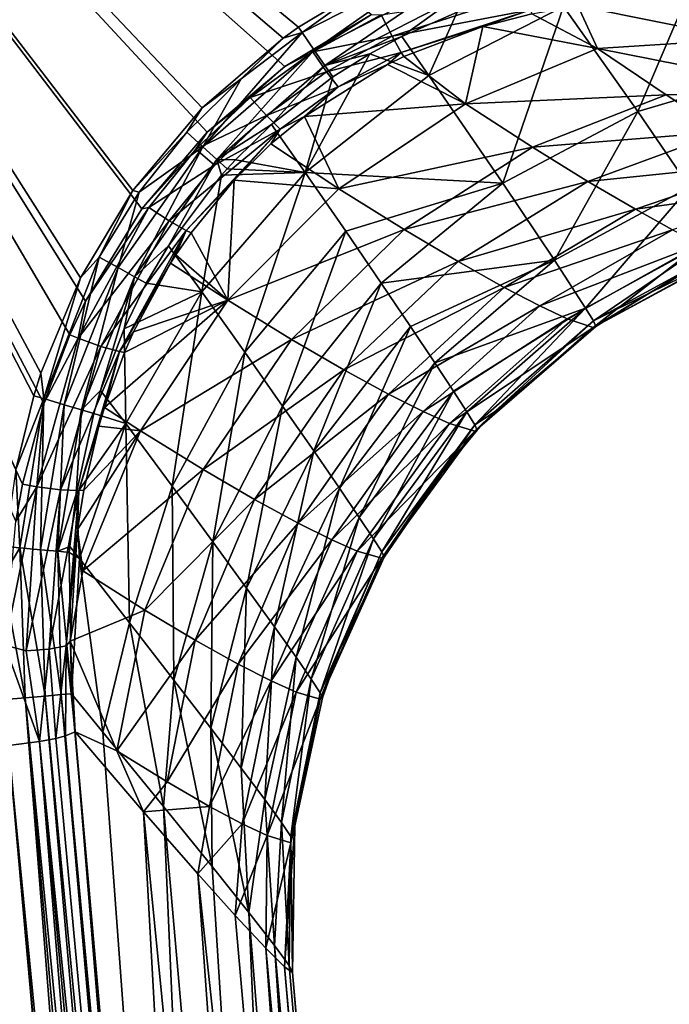
# Model space of a CAD drawing. Extents: x -300 to 300, y -89 to 0.
# Drawn here: x -292 to -283, y -23 to -9 of the extents above; entities that cross this region are included whole.
import ezdxf

# ---------------------------------------------------------------- set-up
doc = ezdxf.new("R2010")
doc.units = 0
doc.header["$MEASUREMENT"] = 0
doc.layers.add('L2', color=7, linetype='Continuous')

msp = doc.modelspace()

# ---------------------------------------------------------------- linework, layer by layer
at = {"layer": 'L2', "color": 7}
for points in [[(-288.1981, -9.669508, -33.48302), (-289.291, -10.59278, -33.32564), (-299.0986, 0.000005, -35.13123)], [(-299.0986, 0.000005, -35.13123), (-289.291, -10.59278, -33.32564), (-290.2089, -11.66939, -33.14213)], [(-299.0986, 0.000005, -35.13123), (-286.9816, -8.943523, -33.60676), (-288.1981, -9.669508, -33.48302)], [(-290.2089, -11.66939, -33.14213), (-290.9957, -12.96845, -32.9207), (-299.0986, 0.000005, -35.13123)], [(-299.0986, 0.000005, -35.13123), (-290.9957, -12.96845, -32.9207), (-291.2164, -13.43923, -32.84045)], [(-299.0986, 0.000005, -35.13123), (-291.2164, -13.43923, -32.84045), (-291.5812, -14.40486, -32.67585)], [(-291.5812, -14.40486, -32.67585), (-291.8802, -15.53663, -32.48294), (-299.0986, 0.000005, -35.13123)], [(-299.0986, 0.000005, -35.13123), (-291.8802, -15.53663, -32.48294), (-291.976, -16.05731, -32.39419)], [(-290.3314, -11.4127, 0.039224), (-289.3615, -10.25372, 0.039224), (-299.0838, 0.000005, 0.039224)], [(-289.3615, -10.25372, 0.039224), (-288.2224, -9.272809, 0.039224), (-299.0838, 0.000005, 0.039224)], [(-299.0838, 0.000005, 0.039224), (-288.2224, -9.272809, 0.039224), (-288.0068, -9.119953, 0.039224)], [(-299.0838, 0.000005, 0.039224), (-288.0068, -9.119953, 0.039224), (-287.0532, -8.542145, 0.039224)], [(-291.7233, -14.29545, 0.039224), (-291.6232, -13.97758, 0.039224), (-299.0838, 0.000005, 0.039224)], [(-299.0838, 0.000005, 0.039224), (-291.6232, -13.97758, 0.039224), (-291.0677, -12.63919, 0.039224)], [(-299.0838, 0.000005, 0.039224), (-291.0677, -12.63919, 0.039224), (-290.3314, -11.4127, 0.039224)], [(-299.0838, 0.000005, 0.039224), (-291.9765, -15.33401, 0.039224), (-291.7233, -14.29545, 0.039224)], [(-292.5826, -74.30735, 0.039224), (-289.672, -46.15238, 0.039224), (-299.0838, 0.000005, 0.039224)], [(-299.0838, 0.000005, 0.039224), (-289.672, -46.15238, 0.039224), (-292.1291, -18.56479, 0.039224)], [(-286.0542, -8.219893, 0.031089), (-287.0532, -8.542145, 0.039224), (-287.9573, -9.192253, 0.035332)], [(-287.7856, -9.441371, -0.040192), (-286.0542, -8.219893, 0.031089), (-287.9573, -9.192253, 0.035332)], [(-285.9426, -8.49765, -0.056274), (-286.0542, -8.219893, 0.031089), (-287.7856, -9.441371, -0.040192)], [(-283.2461, -10.30451, -5.040173), (-282.3816, -8.283014, -0.625111), (-284.2866, -8.829916, -1.196074)], [(-281.3106, -9.731675, -4.615874), (-282.3816, -8.283014, -0.625111), (-283.2461, -10.30451, -5.040173)], [(-287.9573, -9.192253, 0.035332), (-287.0532, -8.542145, 0.039224), (-288.0068, -9.119953, 0.039224)], [(-287.6359, -9.659315, -0.205264), (-285.9426, -8.49765, -0.056274), (-287.7856, -9.441371, -0.040192)], [(-285.8468, -8.737052, -0.231629), (-285.9426, -8.49765, -0.056274), (-287.6359, -9.659315, -0.205264)], [(-286.6936, -9.245957, -33.46331), (-286.8477, -8.945997, -33.60445), (-284.8159, -8.635784, -33.54756)], [(-284.751, -8.874143, -33.28324), (-286.6936, -9.245957, -33.46331), (-284.8159, -8.635784, -33.54756)], [(-286.5558, -9.250993, -0.447903), (-285.8468, -8.737052, -0.231629), (-287.6359, -9.659315, -0.205264)], [(-285.7786, -8.908088, -0.465278), (-285.8468, -8.737052, -0.231629), (-286.5558, -9.250993, -0.447903)], [(-285.7786, -8.908088, -0.465278), (-286.1787, -9.797538, -1.589969), (-284.2866, -8.829916, -1.196074)], [(-285.1391, -11.30849, -5.319837), (-284.2866, -8.829916, -1.196074), (-286.1787, -9.797538, -1.589969)], [(-283.2461, -10.30451, -5.040173), (-284.2866, -8.829916, -1.196074), (-285.1391, -11.30849, -5.319837)], [(-283.8121, -9.417141, -31.69489), (-284.7329, -8.933748, -33.17079), (-284.0887, -8.819217, -33.17264)], [(-281.7569, -9.289081, -31.52853), (-284.0887, -8.819217, -33.17264), (-282.539, -8.723343, -33.13892)], [(-281.7569, -9.289081, -31.52853), (-283.8121, -9.417141, -31.69489), (-284.0887, -8.819217, -33.17264)], [(-287.8071, -9.464676, -33.51668), (-288.1981, -9.669508, -33.48302), (-286.9816, -8.943523, -33.60676)], [(-287.8071, -9.464676, -33.51668), (-286.9816, -8.943523, -33.60676), (-286.8477, -8.945997, -33.60445)], [(-286.6936, -9.245957, -33.46331), (-287.8071, -9.464676, -33.51668), (-286.8477, -8.945997, -33.60445)], [(-286.5644, -9.474123, -33.21393), (-286.6936, -9.245957, -33.46331), (-284.751, -8.874143, -33.28324)], [(-284.751, -8.874143, -33.28324), (-285.4191, -9.110178, -33.15713), (-286.5644, -9.474123, -33.21393)], [(-286.5558, -9.250993, -0.447903), (-286.1787, -9.797538, -1.589969), (-285.7786, -8.908088, -0.465278)], [(-284.751, -8.874143, -33.28324), (-284.7329, -8.933748, -33.17079), (-285.4191, -9.110178, -33.15713)], [(-285.4191, -9.110178, -33.15713), (-284.7329, -8.933748, -33.17079), (-283.8121, -9.417141, -31.69489)], [(-287.9573, -9.192253, 0.035332), (-288.0068, -9.119953, 0.039224), (-288.2224, -9.272809, 0.039224)], [(-286.5644, -9.474123, -33.21393), (-285.4191, -9.110178, -33.15713), (-286.5282, -9.532506, -33.1054)], [(-285.6632, -10.19614, -31.23541), (-286.5282, -9.532506, -33.1054), (-285.4191, -9.110178, -33.15713)], [(-285.4191, -9.110178, -33.15713), (-283.8121, -9.417141, -31.69489), (-285.6632, -10.19614, -31.23541)], [(-287.7856, -9.441371, -0.040192), (-287.9573, -9.192253, 0.035332), (-289.352, -10.79896, -0.036233)], [(-289.352, -10.79896, -0.036233), (-287.9573, -9.192253, 0.035332), (-288.8103, -9.843583, 0.036091)], [(-288.2224, -9.272809, 0.039224), (-288.8103, -9.843583, 0.036091), (-287.9573, -9.192253, 0.035332)], [(-287.6135, -9.744758, -33.38306), (-287.8071, -9.464676, -33.51668), (-286.6936, -9.245957, -33.46331)], [(-286.5558, -9.250993, -0.447903), (-287.6359, -9.659315, -0.205264), (-287.0079, -9.494091, -0.439438)], [(-286.5644, -9.474123, -33.21393), (-287.6135, -9.744758, -33.38306), (-286.6936, -9.245957, -33.46331)], [(-286.1787, -9.797538, -1.589969), (-286.5558, -9.250993, -0.447903), (-287.0079, -9.494091, -0.439438)], [(-288.2224, -9.272809, 0.039224), (-289.3615, -10.25372, 0.039224), (-288.8103, -9.843583, 0.036091)], [(-280.685, -10.03754, -29.017), (-283.8121, -9.417141, -31.69489), (-281.7569, -9.289081, -31.52853)], [(-289.1546, -10.97762, -0.198581), (-287.7856, -9.441371, -0.040192), (-289.352, -10.79896, -0.036233)], [(-287.6359, -9.659315, -0.205264), (-287.7856, -9.441371, -0.040192), (-289.1546, -10.97762, -0.198581)], [(-288.6873, -10.10641, -33.40738), (-288.1981, -9.669508, -33.48302), (-287.8071, -9.464676, -33.51668)], [(-287.6135, -9.744758, -33.38306), (-288.6873, -10.10641, -33.40738), (-287.8071, -9.464676, -33.51668)], [(-287.9153, -11.16096, -1.757668), (-286.1787, -9.797538, -1.589969), (-287.0079, -9.494091, -0.439438)], [(-287.9153, -11.16096, -1.757668), (-287.0079, -9.494091, -0.439438), (-287.5262, -9.818549, -0.431483)], [(-287.6359, -9.659315, -0.205264), (-287.5262, -9.818549, -0.431483), (-287.0079, -9.494091, -0.439438)], [(-287.4509, -9.957577, -33.13975), (-287.6135, -9.744758, -33.38306), (-286.5644, -9.474123, -33.21393)], [(-286.5644, -9.474123, -33.21393), (-286.758, -9.644354, -33.0894), (-287.4509, -9.957577, -33.13975)], [(-286.5644, -9.474123, -33.21393), (-286.5282, -9.532506, -33.1054), (-286.758, -9.644354, -33.0894)], [(-286.758, -9.644354, -33.0894), (-286.5282, -9.532506, -33.1054), (-285.6632, -10.19614, -31.23541)], [(-285.6632, -10.19614, -31.23541), (-283.8121, -9.417141, -31.69489), (-282.8475, -10.07059, -29.55362)], [(-280.685, -10.03754, -29.017), (-282.8475, -10.07059, -29.55362), (-283.8121, -9.417141, -31.69489)], [(-288.6873, -10.10641, -33.40738), (-289.291, -10.59278, -33.32564), (-288.1981, -9.669508, -33.48302)], [(-289.1546, -10.97762, -0.198581), (-288.3855, -10.48812, -0.423408), (-287.6359, -9.659315, -0.205264)], [(-287.6359, -9.659315, -0.205264), (-288.3855, -10.48812, -0.423408), (-287.5262, -9.818549, -0.431483)], [(-285.6632, -10.19614, -31.23541), (-287.9253, -10.37326, -32.97314), (-286.758, -9.644354, -33.0894)], [(-287.4509, -9.957577, -33.13975), (-286.758, -9.644354, -33.0894), (-287.9253, -10.37326, -32.97314)], [(-288.4575, -10.36021, -33.2789), (-288.6873, -10.10641, -33.40738), (-287.6135, -9.744758, -33.38306)], [(-287.4509, -9.957577, -33.13975), (-288.4575, -10.36021, -33.2789), (-287.6135, -9.744758, -33.38306)], [(-287.5262, -9.818549, -0.431483), (-288.3855, -10.48812, -0.423408), (-287.9153, -11.16096, -1.757668)], [(-285.1391, -11.30849, -5.319837), (-286.1787, -9.797538, -1.589969), (-287.9153, -11.16096, -1.757668)], [(-283.2461, -10.30451, -5.040173), (-282.5204, -11.36535, -8.832406), (-281.3106, -9.731675, -4.615874)], [(-288.8103, -9.843583, 0.036091), (-289.3615, -10.25372, 0.039224), (-289.5771, -10.59556, 0.036183)], [(-288.8103, -9.843583, 0.036091), (-289.5771, -10.59556, 0.036183), (-289.352, -10.79896, -0.036233)], [(-288.2643, -10.55112, -33.03988), (-288.4575, -10.36021, -33.2789), (-287.4509, -9.957577, -33.13975)], [(-287.4509, -9.957577, -33.13975), (-287.9253, -10.37326, -32.97314), (-288.2643, -10.55112, -33.03988)], [(-285.6632, -10.19614, -31.23541), (-282.8475, -10.07059, -29.55362), (-284.7233, -10.80515, -29.12307)], [(-284.7233, -10.80515, -29.12307), (-282.8475, -10.07059, -29.55362), (-282.0459, -10.59088, -27.49729)], [(-282.0459, -10.59088, -27.49729), (-282.8475, -10.07059, -29.55362), (-280.685, -10.03754, -29.017)], [(-289.4488, -10.83463, -33.28286), (-289.291, -10.59278, -33.32564), (-288.6873, -10.10641, -33.40738)], [(-288.4575, -10.36021, -33.2789), (-289.4488, -10.83463, -33.28286), (-288.6873, -10.10641, -33.40738)], [(-285.6632, -10.19614, -31.23541), (-287.4394, -11.3894, -30.95009), (-287.9253, -10.37326, -32.97314)], [(-284.7233, -10.80515, -29.12307), (-287.4394, -11.3894, -30.95009), (-285.6632, -10.19614, -31.23541)], [(-289.5771, -10.59556, 0.036183), (-289.3615, -10.25372, 0.039224), (-290.3314, -11.4127, 0.039224)], [(-289.188, -11.05794, -33.15684), (-289.4488, -10.83463, -33.28286), (-288.4575, -10.36021, -33.2789)], [(-288.2643, -10.55112, -33.03988), (-289.188, -11.05794, -33.15684), (-288.4575, -10.36021, -33.2789)], [(-285.1391, -11.30849, -5.319837), (-284.4139, -12.39317, -9.001896), (-283.2461, -10.30451, -5.040173)], [(-283.2461, -10.30451, -5.040173), (-284.4139, -12.39317, -9.001896), (-282.5204, -11.36535, -8.832406)], [(-289.1546, -10.97762, -0.198581), (-288.8919, -10.98078, -0.422499), (-288.3855, -10.48812, -0.423408)], [(-287.9153, -11.16096, -1.757668), (-288.3855, -10.48812, -0.423408), (-288.8919, -10.98078, -0.422499)], [(-287.4394, -11.3894, -30.95009), (-288.3945, -10.7595, -32.90607), (-287.9253, -10.37326, -32.97314)], [(-288.2643, -10.55112, -33.03988), (-287.9253, -10.37326, -32.97314), (-288.3945, -10.7595, -32.90607)], [(-290.3314, -11.4127, 0.039224), (-290.2446, -11.43637, 0.035644), (-289.5771, -10.59556, 0.036183)], [(-289.352, -10.79896, -0.036233), (-289.5771, -10.59556, 0.036183), (-290.2446, -11.43637, 0.035644)], [(-289.4488, -10.83463, -33.28286), (-290.2089, -11.66939, -33.14213), (-289.291, -10.59278, -33.32564)], [(-289.5837, -11.97609, -32.77979), (-289.8217, -11.84114, -33.01644), (-288.2643, -10.55112, -33.03988)], [(-289.8217, -11.84114, -33.01644), (-289.188, -11.05794, -33.15684), (-288.2643, -10.55112, -33.03988)], [(-288.2643, -10.55112, -33.03988), (-288.9114, -11.26754, -32.8142), (-289.5837, -11.97609, -32.77979)], [(-288.2643, -10.55112, -33.03988), (-288.3945, -10.7595, -32.90607), (-288.9114, -11.26754, -32.8142)], [(-284.7233, -10.80515, -29.12307), (-282.0459, -10.59088, -27.49729), (-283.9456, -11.28572, -27.10607)], [(-283.9456, -11.28572, -27.10607), (-282.0459, -10.59088, -27.49729), (-281.3554, -11.01908, -25.38944)], [(-288.9114, -11.26754, -32.8142), (-288.3945, -10.7595, -32.90607), (-287.4394, -11.3894, -30.95009)], [(-290.3104, -12.62429, -0.212229), (-289.352, -10.79896, -0.036233), (-290.5403, -12.497, -0.044371)], [(-289.352, -10.79896, -0.036233), (-290.2446, -11.43637, 0.035644), (-290.5403, -12.497, -0.044371)], [(-289.1546, -10.97762, -0.198581), (-289.352, -10.79896, -0.036233), (-290.3104, -12.62429, -0.212229)], [(-290.1078, -11.65181, -33.14251), (-290.2089, -11.66939, -33.14213), (-289.4488, -10.83463, -33.28286)], [(-289.188, -11.05794, -33.15684), (-290.1078, -11.65181, -33.14251), (-289.4488, -10.83463, -33.28286)], [(-284.7233, -10.80515, -29.12307), (-286.5234, -11.96315, -28.84251), (-287.4394, -11.3894, -30.95009)], [(-283.9456, -11.28572, -27.10607), (-286.5234, -11.96315, -28.84251), (-284.7233, -10.80515, -29.12307)], [(-290.3104, -12.62429, -0.212229), (-289.8341, -12.19165, -0.432303), (-289.1546, -10.97762, -0.198581)], [(-289.8217, -11.84114, -33.01644), (-290.1078, -11.65181, -33.14251), (-289.188, -11.05794, -33.15684)], [(-289.1546, -10.97762, -0.198581), (-289.8341, -12.19165, -0.432303), (-289.0902, -11.19914, -0.423138)], [(-289.0096, -11.10887, -0.422803), (-288.8919, -10.98078, -0.422499), (-289.1546, -10.97762, -0.198581)], [(-289.1546, -10.97762, -0.198581), (-289.0902, -11.19914, -0.423138), (-289.0096, -11.10887, -0.422803)], [(-288.8919, -10.98078, -0.422499), (-289.0096, -11.10887, -0.422803), (-287.9153, -11.16096, -1.757668)], [(-283.9456, -11.28572, -27.10607), (-281.3554, -11.01908, -25.38944), (-283.2781, -11.67765, -25.04946)], [(-283.2781, -11.67765, -25.04946), (-281.3554, -11.01908, -25.38944), (-280.8176, -11.33453, -23.35338)], [(-289.3634, -12.83445, -1.678488), (-289.0902, -11.19914, -0.423138), (-289.8341, -12.19165, -0.432303)], [(-287.9153, -11.16096, -1.757668), (-289.0902, -11.19914, -0.423138), (-289.3634, -12.83445, -1.678488)], [(-289.3634, -12.83445, -1.678488), (-288.7612, -13.68612, -3.481533), (-287.9153, -11.16096, -1.757668)], [(-287.9153, -11.16096, -1.757668), (-289.0096, -11.10887, -0.422803), (-289.0902, -11.19914, -0.423138)], [(-287.9153, -11.16096, -1.757668), (-288.7612, -13.68612, -3.481533), (-287.345, -11.98589, -3.572244)], [(-287.9153, -11.16096, -1.757668), (-287.345, -11.98589, -3.572244), (-285.1391, -11.30849, -5.319837)], [(-289.5837, -11.97609, -32.77979), (-288.9114, -11.26754, -32.8142), (-289.516, -12.00777, -32.67492)], [(-289.0001, -12.9545, -30.87952), (-289.516, -12.00777, -32.67492), (-288.9114, -11.26754, -32.8142)], [(-288.9114, -11.26754, -32.8142), (-287.4394, -11.3894, -30.95009), (-289.0001, -12.9545, -30.87952)], [(-287.345, -11.98589, -3.572244), (-286.8453, -12.71706, -5.417868), (-285.1391, -11.30849, -5.319837)], [(-285.1391, -11.30849, -5.319837), (-286.8453, -12.71706, -5.417868), (-284.4139, -12.39317, -9.001896)], [(-283.9456, -11.28572, -27.10607), (-285.7686, -12.4115, -26.84104), (-286.5234, -11.96315, -28.84251)], [(-283.2781, -11.67765, -25.04946), (-285.7686, -12.4115, -26.84104), (-283.9456, -11.28572, -27.10607)], [(-283.2781, -11.67765, -25.04946), (-280.8176, -11.33453, -23.35338), (-282.7588, -11.96363, -23.07231)], [(-291.0677, -12.63919, 0.039224), (-290.8044, -12.351, 0.034343), (-290.3314, -11.4127, 0.039224)], [(-290.3314, -11.4127, 0.039224), (-290.8044, -12.351, 0.034343), (-290.2446, -11.43637, 0.035644)], [(-290.5403, -12.497, -0.044371), (-290.2446, -11.43637, 0.035644), (-290.8044, -12.351, 0.034343)], [(-289.0001, -12.9545, -30.87952), (-287.4394, -11.3894, -30.95009), (-286.5234, -11.96315, -28.84251)], [(-284.4139, -12.39317, -9.001896), (-283.978, -13.06551, -12.68993), (-282.5204, -11.36535, -8.832406)], [(-282.5204, -11.36535, -8.832406), (-283.978, -13.06551, -12.68993), (-282.0831, -12.02821, -12.62758)], [(-291.1001, -13.48721, -32.82416), (-290.9957, -12.96845, -32.9207), (-290.1078, -11.65181, -33.14251)], [(-289.8217, -11.84114, -33.01644), (-291.1001, -13.48721, -32.82416), (-290.1078, -11.65181, -33.14251)], [(-290.1078, -11.65181, -33.14251), (-290.9957, -12.96845, -32.9207), (-290.2089, -11.66939, -33.14213)], [(-283.2781, -11.67765, -25.04946), (-285.1225, -12.77354, -24.81073), (-285.7686, -12.4115, -26.84104)], [(-282.7588, -11.96363, -23.07231), (-285.1225, -12.77354, -24.81073), (-283.2781, -11.67765, -25.04946)], [(-290.7806, -13.60422, -32.69092), (-291.1001, -13.48721, -32.82416), (-289.8217, -11.84114, -33.01644)], [(-289.5837, -11.97609, -32.77979), (-290.7806, -13.60422, -32.69092), (-289.8217, -11.84114, -33.01644)], [(-290.5212, -13.67622, -32.449), (-290.7806, -13.60422, -32.69092), (-289.5837, -11.97609, -32.77979)], [(-289.8031, -12.43478, -32.59234), (-290.5212, -13.67622, -32.449), (-289.5837, -11.97609, -32.77979)], [(-289.8031, -12.43478, -32.59234), (-289.5837, -11.97609, -32.77979), (-289.7292, -12.31902, -32.61486)], [(-289.5837, -11.97609, -32.77979), (-289.516, -12.00777, -32.67492), (-289.7292, -12.31902, -32.61486)], [(-289.7292, -12.31902, -32.61486), (-289.516, -12.00777, -32.67492), (-289.0001, -12.9545, -30.87952)], [(-289.0001, -12.9545, -30.87952), (-286.5234, -11.96315, -28.84251), (-288.1051, -13.50578, -28.74948)], [(-288.7612, -13.68612, -3.481533), (-288.231, -14.44157, -5.320354), (-287.345, -11.98589, -3.572244)], [(-287.345, -11.98589, -3.572244), (-288.231, -14.44157, -5.320354), (-286.8453, -12.71706, -5.417868)], [(-288.1051, -13.50578, -28.74948), (-286.5234, -11.96315, -28.84251), (-285.7686, -12.4115, -26.84104)], [(-282.7588, -11.96363, -23.07231), (-284.6218, -13.0349, -22.86793), (-285.1225, -12.77354, -24.81073)], [(-282.3597, -12.1645, -21.07026), (-284.6218, -13.0349, -22.86793), (-282.7588, -11.96363, -23.07231)], [(-283.866, -13.24513, -14.54889), (-282.0831, -12.02821, -12.62758), (-283.978, -13.06551, -12.68993)], [(-283.866, -13.24513, -14.54889), (-281.9691, -12.20911, -14.53953), (-282.0831, -12.02821, -12.62758)], [(-282.3597, -12.1645, -21.07026), (-284.2379, -13.21613, -20.90847), (-284.6218, -13.0349, -22.86793)], [(-283.8708, -13.33799, -17.51513), (-284.2379, -13.21613, -20.90847), (-282.3597, -12.1645, -21.07026)], [(-282.3597, -12.1645, -21.07026), (-282.1184, -12.26744, -19.33376), (-283.8708, -13.33799, -17.51513)], [(-290.3104, -12.62429, -0.212229), (-290.1436, -12.71671, -0.440476), (-289.8341, -12.19165, -0.432303)], [(-289.3634, -12.83445, -1.678488), (-289.8341, -12.19165, -0.432303), (-290.1436, -12.71671, -0.440476)], [(-283.8708, -13.33799, -17.51513), (-282.1184, -12.26744, -19.33376), (-281.9768, -12.30478, -17.58924)], [(-283.0849, -12.8532, -16.43342), (-283.8708, -13.33799, -17.51513), (-281.9391, -12.29375, -16.45832)], [(-283.8708, -13.33799, -17.51513), (-281.9768, -12.30478, -17.58924), (-281.9391, -12.29375, -16.45832)], [(-283.0849, -12.8532, -16.43342), (-281.9691, -12.20911, -14.53953), (-283.866, -13.24513, -14.54889)], [(-283.0849, -12.8532, -16.43342), (-281.9391, -12.29375, -16.45832), (-281.9691, -12.20911, -14.53953)], [(-291.0677, -12.63919, 0.039224), (-291.5836, -14.33712, 0.02851), (-290.8044, -12.351, 0.034343)], [(-291.2985, -14.42199, -0.064487), (-290.8044, -12.351, 0.034343), (-291.5836, -14.33712, 0.02851)], [(-290.5403, -12.497, -0.044371), (-290.8044, -12.351, 0.034343), (-291.2985, -14.42199, -0.064487)], [(-290.3219, -13.39659, -32.40184), (-290.5212, -13.67622, -32.449), (-289.8031, -12.43478, -32.59234)], [(-289.0001, -12.9545, -30.87952), (-290.3219, -13.39659, -32.40184), (-289.8031, -12.43478, -32.59234)], [(-289.0001, -12.9545, -30.87952), (-289.8031, -12.43478, -32.59234), (-289.7292, -12.31902, -32.61486)], [(-288.1051, -13.50578, -28.74948), (-285.7686, -12.4115, -26.84104), (-287.3703, -13.93267, -26.73595)], [(-287.3703, -13.93267, -26.73595), (-285.7686, -12.4115, -26.84104), (-285.1225, -12.77354, -24.81073)], [(-286.8453, -12.71706, -5.417868), (-286.4342, -13.32521, -7.21927), (-284.4139, -12.39317, -9.001896)], [(-286.4342, -13.32521, -7.21927), (-286.0952, -13.83349, -9.042319), (-284.4139, -12.39317, -9.001896)], [(-284.4139, -12.39317, -9.001896), (-286.0952, -13.83349, -9.042319), (-283.978, -13.06551, -12.68993)], [(-291.0543, -14.49459, -0.244679), (-290.5403, -12.497, -0.044371), (-291.2985, -14.42199, -0.064487)], [(-290.3104, -12.62429, -0.212229), (-290.5403, -12.497, -0.044371), (-291.0543, -14.49459, -0.244679)], [(-291.6232, -13.97758, 0.039224), (-291.5836, -14.33712, 0.02851), (-291.0677, -12.63919, 0.039224)], [(-290.7849, -14.22458, -0.47331), (-290.3104, -12.62429, -0.212229), (-291.0543, -14.49459, -0.244679)], [(-290.4564, -13.35647, -0.452893), (-290.3104, -12.62429, -0.212229), (-290.7849, -14.22458, -0.47331)], [(-290.4564, -13.35647, -0.452893), (-290.1436, -12.71671, -0.440476), (-290.3104, -12.62429, -0.212229)], [(-290.4564, -13.35647, -0.452893), (-289.3634, -12.83445, -1.678488), (-290.1436, -12.71671, -0.440476)], [(-288.231, -14.44157, -5.320354), (-287.7942, -15.07019, -7.119987), (-286.8453, -12.71706, -5.417868)], [(-286.8453, -12.71706, -5.417868), (-287.7942, -15.07019, -7.119987), (-286.4342, -13.32521, -7.21927)], [(-290.4564, -13.35647, -0.452893), (-290.4301, -14.68831, -1.366779), (-289.3634, -12.83445, -1.678488)], [(-290.4301, -14.68831, -1.366779), (-289.7821, -15.56757, -3.182645), (-289.3634, -12.83445, -1.678488)], [(-289.3634, -12.83445, -1.678488), (-289.7821, -15.56757, -3.182645), (-288.7612, -13.68612, -3.481533)], [(-287.3703, -13.93267, -26.73595), (-285.1225, -12.77354, -24.81073), (-286.7432, -14.27409, -24.70226)], [(-286.7432, -14.27409, -24.70226), (-285.1225, -12.77354, -24.81073), (-284.6218, -13.0349, -22.86793)], [(-283.0849, -12.8532, -16.43342), (-283.835, -13.32575, -16.4149), (-283.8708, -13.33799, -17.51513)], [(-283.866, -13.24513, -14.54889), (-283.835, -13.32575, -16.4149), (-283.0849, -12.8532, -16.43342)], [(-291.1001, -13.48721, -32.82416), (-291.2164, -13.43923, -32.84045), (-290.9957, -12.96845, -32.9207)], [(-289.0001, -12.9545, -30.87952), (-290.2232, -14.79017, -31.03676), (-290.7324, -14.46285, -32.185)], [(-289.0001, -12.9545, -30.87952), (-290.7324, -14.46285, -32.185), (-290.4502, -13.68927, -32.34284)], [(-290.4502, -13.68927, -32.34284), (-290.3219, -13.39659, -32.40184), (-289.0001, -12.9545, -30.87952)], [(-288.1051, -13.50578, -28.74948), (-290.2232, -14.79017, -31.03676), (-289.0001, -12.9545, -30.87952)], [(-286.7432, -14.27409, -24.70226), (-284.6218, -13.0349, -22.86793), (-286.2588, -14.51802, -22.76397)], [(-286.2588, -14.51802, -22.76397), (-284.6218, -13.0349, -22.86793), (-284.2379, -13.21613, -20.90847)], [(-286.0952, -13.83349, -9.042319), (-285.8344, -14.23099, -10.85535), (-283.978, -13.06551, -12.68993)], [(-285.8344, -14.23099, -10.85535), (-285.6465, -14.52177, -12.68268), (-283.978, -13.06551, -12.68993)], [(-283.978, -13.06551, -12.68993), (-285.6465, -14.52177, -12.68268), (-285.5325, -14.70255, -14.52014)], [(-283.978, -13.06551, -12.68993), (-285.5325, -14.70255, -14.52014), (-283.866, -13.24513, -14.54889)], [(-286.2588, -14.51802, -22.76397), (-284.2379, -13.21613, -20.90847), (-285.8883, -14.685, -20.81572)], [(-285.8883, -14.685, -20.81572), (-284.2379, -13.21613, -20.90847), (-283.8708, -13.33799, -17.51513)], [(-283.866, -13.24513, -14.54889), (-285.5325, -14.70255, -14.52014), (-285.2617, -14.52836, -16.37329)], [(-283.866, -13.24513, -14.54889), (-285.2617, -14.52836, -16.37329), (-283.835, -13.32575, -16.4149)], [(-290.7849, -14.22458, -0.47331), (-290.4301, -14.68831, -1.366779), (-290.4564, -13.35647, -0.452893)], [(-290.3219, -13.39659, -32.40184), (-290.4502, -13.68927, -32.34284), (-290.5212, -13.67622, -32.449)], [(-287.7942, -15.07019, -7.119987), (-287.4332, -15.59564, -8.945941), (-286.4342, -13.32521, -7.21927)], [(-286.4342, -13.32521, -7.21927), (-287.4332, -15.59564, -8.945941), (-286.0952, -13.83349, -9.042319)], [(-285.8883, -14.685, -20.81572), (-283.8708, -13.33799, -17.51513), (-285.5349, -14.79291, -17.4535)], [(-285.5349, -14.79291, -17.4535), (-283.8708, -13.33799, -17.51513), (-283.835, -13.32575, -16.4149)], [(-285.5349, -14.79291, -17.4535), (-283.835, -13.32575, -16.4149), (-285.2617, -14.52836, -16.37329)], [(-291.6794, -15.57373, -32.4551), (-291.5812, -14.40486, -32.67585), (-291.1001, -13.48721, -32.82416)], [(-290.7806, -13.60422, -32.69092), (-291.6794, -15.57373, -32.4551), (-291.1001, -13.48721, -32.82416)], [(-291.1001, -13.48721, -32.82416), (-291.5812, -14.40486, -32.67585), (-291.2164, -13.43923, -32.84045)], [(-288.1051, -13.50578, -28.74948), (-289.3449, -15.33395, -28.85768), (-290.2232, -14.79017, -31.03676)], [(-287.3703, -13.93267, -26.73595), (-289.3449, -15.33395, -28.85768), (-288.1051, -13.50578, -28.74948)], [(-291.348, -15.61754, -32.30654), (-291.6794, -15.57373, -32.4551), (-290.7806, -13.60422, -32.69092)], [(-290.5212, -13.67622, -32.449), (-291.348, -15.61754, -32.30654), (-290.7806, -13.60422, -32.69092)], [(-291.0906, -15.62815, -32.053), (-291.348, -15.61754, -32.30654), (-290.5212, -13.67622, -32.449)], [(-290.5212, -13.67622, -32.449), (-290.8102, -14.72279, -32.13142), (-291.0906, -15.62815, -32.053)], [(-290.5212, -13.67622, -32.449), (-290.7324, -14.46285, -32.185), (-290.8102, -14.72279, -32.13142)], [(-290.4502, -13.68927, -32.34284), (-290.7324, -14.46285, -32.185), (-290.5212, -13.67622, -32.449)], [(-289.7821, -15.56757, -3.182645), (-289.2094, -16.34845, -5.041129), (-288.7612, -13.68612, -3.481533)], [(-288.7612, -13.68612, -3.481533), (-289.2094, -16.34845, -5.041129), (-288.231, -14.44157, -5.320354)], [(-287.3703, -13.93267, -26.73595), (-288.6253, -15.7521, -26.80437), (-289.3449, -15.33395, -28.85768)], [(-286.7432, -14.27409, -24.70226), (-288.6253, -15.7521, -26.80437), (-287.3703, -13.93267, -26.73595)], [(-287.4332, -15.59564, -8.945941), (-287.1552, -16.00608, -10.76602), (-286.0952, -13.83349, -9.042319)], [(-286.0952, -13.83349, -9.042319), (-287.1552, -16.00608, -10.76602), (-285.8344, -14.23099, -10.85535)], [(-291.6232, -13.97758, 0.039224), (-291.7233, -14.29545, 0.039224), (-291.5836, -14.33712, 0.02851)], [(-290.7849, -14.22458, -0.47331), (-291.0543, -14.49459, -0.244679), (-290.8822, -14.54591, -0.481765)], [(-290.7849, -14.22458, -0.47331), (-290.8822, -14.54591, -0.481765), (-290.4301, -14.68831, -1.366779)], [(-287.1552, -16.00608, -10.76602), (-286.9564, -16.30535, -12.6038), (-285.8344, -14.23099, -10.85535)], [(-285.8344, -14.23099, -10.85535), (-286.9564, -16.30535, -12.6038), (-285.6465, -14.52177, -12.68268)], [(-291.5836, -14.33712, 0.02851), (-291.7233, -14.29545, 0.039224), (-291.9765, -15.33401, 0.039224)], [(-291.5836, -14.33712, 0.02851), (-291.9765, -15.33401, 0.039224), (-291.9179, -16.43198, 0.016571)], [(-291.6284, -16.45863, -0.09606), (-291.5836, -14.33712, 0.02851), (-291.9179, -16.43198, 0.016571)], [(-291.2985, -14.42199, -0.064487), (-291.5836, -14.33712, 0.02851), (-291.6284, -16.45863, -0.09606)], [(-286.7432, -14.27409, -24.70226), (-288.0135, -16.08407, -24.73679), (-288.6253, -15.7521, -26.80437)], [(-286.2588, -14.51802, -22.76397), (-288.0135, -16.08407, -24.73679), (-286.7432, -14.27409, -24.70226)], [(-291.6794, -15.57373, -32.4551), (-291.8802, -15.53663, -32.48294), (-291.5812, -14.40486, -32.67585)], [(-291.3876, -16.48083, -0.292828), (-291.2985, -14.42199, -0.064487), (-291.6284, -16.45863, -0.09606)], [(-291.0543, -14.49459, -0.244679), (-291.2985, -14.42199, -0.064487), (-291.3876, -16.48083, -0.292828)], [(-291.1297, -15.67998, -0.514862), (-291.0543, -14.49459, -0.244679), (-291.3876, -16.48083, -0.292828)], [(-290.8822, -14.54591, -0.481765), (-291.0543, -14.49459, -0.244679), (-291.1297, -15.67998, -0.514862)], [(-290.2232, -14.79017, -31.03676), (-290.8102, -14.72279, -32.13142), (-290.7324, -14.46285, -32.185)], [(-289.2094, -16.34845, -5.041129), (-288.7359, -16.999, -6.866402), (-288.231, -14.44157, -5.320354)], [(-288.231, -14.44157, -5.320354), (-288.7359, -16.999, -6.866402), (-287.7942, -15.07019, -7.119987)], [(-286.2588, -14.51802, -22.76397), (-287.5419, -16.3193, -22.77171), (-288.0135, -16.08407, -24.73679)], [(-285.8883, -14.685, -20.81572), (-287.5419, -16.3193, -22.77171), (-286.2588, -14.51802, -22.76397)], [(-290.4301, -14.68831, -1.366779), (-290.8822, -14.54591, -0.481765), (-291.1297, -15.67998, -0.514862)], [(-286.9564, -16.30535, -12.6038), (-286.8386, -16.48974, -14.45399), (-285.6465, -14.52177, -12.68268)], [(-285.6465, -14.52177, -12.68268), (-286.8386, -16.48974, -14.45399), (-285.5325, -14.70255, -14.52014)], [(-285.2617, -14.52836, -16.37329), (-285.5006, -14.77953, -16.36528), (-285.5349, -14.79291, -17.4535)], [(-285.5325, -14.70255, -14.52014), (-285.5006, -14.77953, -16.36528), (-285.2617, -14.52836, -16.37329)], [(-290.4301, -14.68831, -1.366779), (-291.1297, -15.67998, -0.514862), (-291.0824, -16.58028, -0.866762)], [(-291.1115, -16.17658, -31.82754), (-291.0228, -15.62371, -31.94387), (-290.2232, -14.79017, -31.03676)], [(-291.1115, -16.17658, -31.82754), (-290.2232, -14.79017, -31.03676), (-291.0343, -16.75704, -31.40262)], [(-291.0906, -15.62815, -32.053), (-290.8102, -14.72279, -32.13142), (-291.0228, -15.62371, -31.94387)], [(-291.0824, -16.58028, -0.866762), (-290.3801, -17.48603, -2.716498), (-290.4301, -14.68831, -1.366779)], [(-291.0343, -16.75704, -31.40262), (-290.2232, -14.79017, -31.03676), (-289.3449, -15.33395, -28.85768)], [(-290.2232, -14.79017, -31.03676), (-291.0228, -15.62371, -31.94387), (-290.8102, -14.72279, -32.13142)], [(-290.4301, -14.68831, -1.366779), (-290.3801, -17.48603, -2.716498), (-289.7821, -15.56757, -3.182645)], [(-285.8883, -14.685, -20.81572), (-287.1819, -16.47868, -20.80134), (-287.5419, -16.3193, -22.77171)], [(-285.5349, -14.79291, -17.4535), (-287.1819, -16.47868, -20.80134), (-285.8883, -14.685, -20.81572)], [(-285.5349, -14.79291, -17.4535), (-286.8391, -16.57828, -17.40935), (-287.1819, -16.47868, -20.80134)], [(-286.1615, -15.57984, -16.3409), (-286.8391, -16.57828, -17.40935), (-285.5349, -14.79291, -17.4535)], [(-286.8386, -16.48974, -14.45399), (-286.8057, -16.56386, -16.31286), (-285.5325, -14.70255, -14.52014)], [(-286.8057, -16.56386, -16.31286), (-286.1615, -15.57984, -16.3409), (-285.5325, -14.70255, -14.52014)], [(-285.5325, -14.70255, -14.52014), (-286.1615, -15.57984, -16.3409), (-285.5006, -14.77953, -16.36528)], [(-285.5349, -14.79291, -17.4535), (-285.5006, -14.77953, -16.36528), (-286.1615, -15.57984, -16.3409)], [(-288.7359, -16.999, -6.866402), (-288.344, -17.54316, -8.724438), (-287.7942, -15.07019, -7.119987)], [(-287.7942, -15.07019, -7.119987), (-288.344, -17.54316, -8.724438), (-287.4332, -15.59564, -8.945941)], [(-291.9179, -16.43198, 0.016571), (-291.9765, -15.33401, 0.039224), (-292.1281, -16.41258, 0.039224)], [(-291.0343, -16.75704, -31.40262), (-289.3449, -15.33395, -28.85768), (-290.1664, -17.3082, -29.15235)], [(-290.1664, -17.3082, -29.15235), (-289.3449, -15.33395, -28.85768), (-288.6253, -15.7521, -26.80437)], [(-292.1305, -17.79827, -32.09743), (-291.976, -16.05731, -32.39419), (-291.6794, -15.57373, -32.4551)], [(-291.6794, -15.57373, -32.4551), (-291.8301, -17.87966, -32.03635), (-292.1305, -17.79827, -32.09743)], [(-291.6794, -15.57373, -32.4551), (-291.976, -16.05731, -32.39419), (-291.8802, -15.53663, -32.48294)], [(-291.348, -15.61754, -32.30654), (-291.8301, -17.87966, -32.03635), (-291.6794, -15.57373, -32.4551)], [(-291.5073, -17.8543, -31.86603), (-291.8301, -17.87966, -32.03635), (-291.348, -15.61754, -32.30654)], [(-291.0906, -15.62815, -32.053), (-291.5073, -17.8543, -31.86603), (-291.348, -15.61754, -32.30654)], [(-291.0906, -15.62815, -32.053), (-291.0228, -15.62371, -31.94387), (-291.1115, -16.17658, -31.82754)], [(-290.3801, -17.48603, -2.716498), (-289.7564, -18.29168, -4.617137), (-289.7821, -15.56757, -3.182645)], [(-289.7821, -15.56757, -3.182645), (-289.7564, -18.29168, -4.617137), (-289.2094, -16.34845, -5.041129)], [(-288.344, -17.54316, -8.724438), (-288.0426, -17.96838, -10.5818), (-287.4332, -15.59564, -8.945941)], [(-287.4332, -15.59564, -8.945941), (-288.0426, -17.96838, -10.5818), (-287.1552, -16.00608, -10.76602)], [(-286.1615, -15.57984, -16.3409), (-286.8057, -16.56386, -16.31286), (-286.8391, -16.57828, -17.40935)], [(-291.2703, -17.81103, -31.59628), (-291.5073, -17.8543, -31.86603), (-291.0906, -15.62815, -32.053)], [(-291.1297, -15.67998, -0.514862), (-291.3876, -16.48083, -0.292828), (-291.2179, -16.41458, -0.538647)], [(-291.0906, -15.62815, -32.053), (-291.1115, -16.17658, -31.82754), (-291.2703, -17.81103, -31.59628)], [(-291.0824, -16.58028, -0.866762), (-291.1297, -15.67998, -0.514862), (-291.2179, -16.41458, -0.538647)], [(-290.1664, -17.3082, -29.15235), (-288.6253, -15.7521, -26.80437), (-289.4574, -17.7305, -27.03532)], [(-289.4574, -17.7305, -27.03532), (-288.6253, -15.7521, -26.80437), (-288.0135, -16.08407, -24.73679)], [(-288.0426, -17.96838, -10.5818), (-287.828, -18.27815, -12.46142), (-287.1552, -16.00608, -10.76602)], [(-287.1552, -16.00608, -10.76602), (-287.828, -18.27815, -12.46142), (-286.9564, -16.30535, -12.6038)], [(-291.2703, -17.81103, -31.59628), (-291.1115, -16.17658, -31.82754), (-291.2126, -17.74382, -31.49354)], [(-291.1115, -16.17658, -31.82754), (-291.0343, -16.75704, -31.40262), (-291.2126, -17.74382, -31.49354)], [(-289.4574, -17.7305, -27.03532), (-288.0135, -16.08407, -24.73679), (-288.8551, -18.06443, -24.90682)], [(-288.8551, -18.06443, -24.90682), (-288.0135, -16.08407, -24.73679), (-287.5419, -16.3193, -22.77171)], [(-287.828, -18.27815, -12.46142), (-287.7036, -18.4682, -14.35647), (-286.9564, -16.30535, -12.6038)], [(-286.9564, -16.30535, -12.6038), (-287.7036, -18.4682, -14.35647), (-286.8386, -16.48974, -14.45399)], [(-291.9179, -16.43198, 0.016571), (-292.1281, -16.41258, 0.039224), (-292.1596, -16.84007, 0.039224)], [(-292.1596, -16.84007, 0.039224), (-291.843, -18.53936, -0.00291), (-291.9179, -16.43198, 0.016571)], [(-291.6284, -16.45863, -0.09606), (-291.9179, -16.43198, 0.016571), (-291.5636, -18.51448, -0.13786)], [(-291.5636, -18.51448, -0.13786), (-291.9179, -16.43198, 0.016571), (-291.843, -18.53936, -0.00291)], [(-291.3876, -16.48083, -0.292828), (-291.2245, -16.49585, -0.541378), (-291.2179, -16.41458, -0.538647)], [(-291.0824, -16.58028, -0.866762), (-291.2179, -16.41458, -0.538647), (-291.2245, -16.49585, -0.541378)], [(-289.7564, -18.29168, -4.617137), (-289.2395, -18.96387, -6.490989), (-289.2094, -16.34845, -5.041129)], [(-289.2094, -16.34845, -5.041129), (-289.2395, -18.96387, -6.490989), (-288.7359, -16.999, -6.866402)], [(-288.8551, -18.06443, -24.90682), (-287.5419, -16.3193, -22.77171), (-288.3921, -18.30002, -22.88668)], [(-288.3921, -18.30002, -22.88668), (-287.5419, -16.3193, -22.77171), (-287.1819, -16.47868, -20.80134)], [(-291.3876, -16.48083, -0.292828), (-291.6284, -16.45863, -0.09606), (-291.3385, -18.49448, -0.352897)], [(-291.3385, -18.49448, -0.352897), (-291.6284, -16.45863, -0.09606), (-291.5636, -18.51448, -0.13786)], [(-291.3385, -18.49448, -0.352897), (-291.1955, -18.48176, -0.613448), (-291.3876, -16.48083, -0.292828)], [(-291.3876, -16.48083, -0.292828), (-291.1955, -18.48176, -0.613448), (-291.2245, -16.49585, -0.541378)], [(-291.2245, -16.49585, -0.541378), (-291.1955, -18.48176, -0.613448), (-291.0824, -16.58028, -0.866762)], [(-291.0824, -16.58028, -0.866762), (-291.1955, -18.48176, -0.613448), (-290.7549, -19.02124, -1.710688)], [(-291.0824, -16.58028, -0.866762), (-290.7549, -19.02124, -1.710688), (-290.3801, -17.48603, -2.716498)], [(-288.3921, -18.30002, -22.88668), (-287.1819, -16.47868, -20.80134), (-288.0393, -18.45875, -20.86358)], [(-288.0393, -18.45875, -20.86358), (-287.1819, -16.47868, -20.80134), (-286.8391, -16.57828, -17.40935)], [(-288.0393, -18.45875, -20.86358), (-286.8391, -16.57828, -17.40935), (-287.7036, -18.55608, -17.38517)], [(-287.7036, -18.4682, -14.35647), (-287.4375, -17.88005, -16.278), (-286.8386, -16.48974, -14.45399)], [(-287.7036, -18.55608, -17.38517), (-286.8391, -16.57828, -17.40935), (-286.8057, -16.56386, -16.31286)], [(-287.7036, -18.55608, -17.38517), (-286.8057, -16.56386, -16.31286), (-287.4375, -17.88005, -16.278)], [(-286.8386, -16.48974, -14.45399), (-287.4375, -17.88005, -16.278), (-286.8057, -16.56386, -16.31286)], [(-292.1291, -18.56479, 0.039224), (-291.843, -18.53936, -0.00291), (-292.1596, -16.84007, 0.039224)], [(-291.2126, -17.74382, -31.49354), (-291.0343, -16.75704, -31.40262), (-290.1664, -17.3082, -29.15235)], [(-289.2395, -18.96387, -6.490989), (-288.8103, -19.52701, -8.405209), (-288.7359, -16.999, -6.866402)], [(-288.7359, -16.999, -6.866402), (-288.8103, -19.52701, -8.405209), (-288.344, -17.54316, -8.724438)], [(-291.2126, -17.74382, -31.49354), (-290.1664, -17.3082, -29.15235), (-290.5574, -19.28198, -29.5951)], [(-290.5574, -19.28198, -29.5951), (-290.1664, -17.3082, -29.15235), (-289.4574, -17.7305, -27.03532)], [(-290.3801, -17.48603, -2.716498), (-290.7549, -19.02124, -1.710688), (-289.9018, -20.06724, -4.139803)], [(-290.3801, -17.48603, -2.716498), (-289.9018, -20.06724, -4.139803), (-289.7564, -18.29168, -4.617137)], [(-288.8103, -19.52701, -8.405209), (-288.4803, -19.96764, -10.32456), (-288.344, -17.54316, -8.724438)], [(-288.344, -17.54316, -8.724438), (-288.4803, -19.96764, -10.32456), (-288.0426, -17.96838, -10.5818)], [(-292.1305, -17.79827, -32.09743), (-291.8301, -17.87966, -32.03635), (-291.6418, -19.15439, -31.76308)], [(-292.1305, -17.79827, -32.09743), (-291.6418, -19.15439, -31.76308), (-292.0795, -19.20932, -31.85691)], [(-291.2703, -17.81103, -31.59628), (-291.4129, -19.10847, -31.61339), (-291.5073, -17.8543, -31.86603)], [(-291.2775, -19.0716, -31.46769), (-291.4129, -19.10847, -31.61339), (-291.2703, -17.81103, -31.59628)], [(-291.1421, -19.01707, -31.21845), (-291.2775, -19.0716, -31.46769), (-291.2703, -17.81103, -31.59628)], [(-291.2703, -17.81103, -31.59628), (-291.2126, -17.74382, -31.49354), (-291.1421, -19.01707, -31.21845)], [(-290.5574, -19.28198, -29.5951), (-291.1421, -19.01707, -31.21845), (-291.2126, -17.74382, -31.49354)], [(-290.5574, -19.28198, -29.5951), (-289.4574, -17.7305, -27.03532), (-289.8532, -19.71974, -27.39707)], [(-289.8532, -19.71974, -27.39707), (-289.4574, -17.7305, -27.03532), (-288.8551, -18.06443, -24.90682)], [(-291.5073, -17.8543, -31.86603), (-291.6418, -19.15439, -31.76308), (-291.8301, -17.87966, -32.03635)], [(-291.4129, -19.10847, -31.61339), (-291.6418, -19.15439, -31.76308), (-291.5073, -17.8543, -31.86603)], [(-288.4803, -19.96764, -10.32456), (-288.2472, -20.28897, -12.27146), (-288.0426, -17.96838, -10.5818)], [(-288.0426, -17.96838, -10.5818), (-288.2472, -20.28897, -12.27146), (-287.828, -18.27815, -12.46142)], [(-287.4375, -17.88005, -16.278), (-287.6712, -18.54082, -16.26147), (-287.7036, -18.55608, -17.38517)], [(-287.7036, -18.4682, -14.35647), (-287.6712, -18.54082, -16.26147), (-287.4375, -17.88005, -16.278)], [(-289.8532, -19.71974, -27.39707), (-288.8551, -18.06443, -24.90682), (-289.2557, -20.06581, -25.18739)], [(-289.2557, -20.06581, -25.18739), (-288.8551, -18.06443, -24.90682), (-288.3921, -18.30002, -22.88668)], [(-289.7564, -18.29168, -4.617137), (-289.9018, -20.06724, -4.139803), (-289.2204, -20.90775, -6.549736)], [(-289.7564, -18.29168, -4.617137), (-289.2204, -20.90775, -6.549736), (-289.2395, -18.96387, -6.490989)], [(-289.2557, -20.06581, -25.18739), (-288.3921, -18.30002, -22.88668), (-288.797, -20.30986, -23.09043)], [(-288.797, -20.30986, -23.09043), (-288.3921, -18.30002, -22.88668), (-288.0393, -18.45875, -20.86358)], [(-288.2472, -20.28897, -12.27146), (-288.1141, -20.48623, -14.23724), (-287.828, -18.27815, -12.46142)], [(-287.828, -18.27815, -12.46142), (-288.1141, -20.48623, -14.23724), (-287.7036, -18.4682, -14.35647)], [(-291.843, -18.53936, -0.00291), (-289.1546, -46.10618, -0.106446), (-291.5636, -18.51448, -0.13786)], [(-291.5636, -18.51448, -0.13786), (-288.9176, -46.08502, -0.308092), (-291.3385, -18.49448, -0.352897)], [(-291.5636, -18.51448, -0.13786), (-289.1546, -46.10618, -0.106446), (-288.9176, -46.08502, -0.308092)], [(-291.3385, -18.49448, -0.352897), (-288.7598, -46.07093, -0.559917), (-291.1955, -18.48176, -0.613448)], [(-291.3385, -18.49448, -0.352897), (-288.9176, -46.08502, -0.308092), (-288.7598, -46.07093, -0.559917)], [(-290.7549, -19.02124, -1.710688), (-291.1955, -18.48176, -0.613448), (-288.7598, -46.07093, -0.559917)], [(-288.797, -20.30986, -23.09043), (-288.0393, -18.45875, -20.86358), (-288.447, -20.47422, -20.99059)], [(-288.447, -20.47422, -20.99059), (-288.0393, -18.45875, -20.86358), (-287.7036, -18.55608, -17.38517)], [(-288.1141, -20.48623, -14.23724), (-288.0579, -20.33495, -16.2194), (-287.7036, -18.4682, -14.35647)], [(-288.0579, -20.33495, -16.2194), (-287.6712, -18.54082, -16.26147), (-287.7036, -18.4682, -14.35647)], [(-291.843, -18.53936, -0.00291), (-292.1291, -18.56479, 0.039224), (-289.672, -46.15238, 0.039224)], [(-289.672, -46.15238, 0.039224), (-289.4416, -46.13181, 0.012069), (-291.843, -18.53936, -0.00291)], [(-291.843, -18.53936, -0.00291), (-289.4416, -46.13181, 0.012069), (-289.1546, -46.10618, -0.106446)], [(-288.447, -20.47422, -20.99059), (-287.7036, -18.55608, -17.38517), (-288.1151, -20.57483, -17.38058)], [(-288.1151, -20.57483, -17.38058), (-287.7036, -18.55608, -17.38517), (-287.6712, -18.54082, -16.26147)], [(-288.1151, -20.57483, -17.38058), (-287.6712, -18.54082, -16.26147), (-288.0579, -20.33495, -16.2194)], [(-288.9, -46.24319, -26.89068), (-291.4129, -19.10847, -31.61339), (-291.2775, -19.0716, -31.46769)], [(-291.1421, -19.01707, -31.21845), (-288.9, -46.24319, -26.89068), (-291.2775, -19.0716, -31.46769)], [(-290.1841, -20.14112, -28.49188), (-291.1421, -19.01707, -31.21845), (-290.5574, -19.28198, -29.5951)], [(-288.7431, -46.18671, -26.64155), (-291.1421, -19.01707, -31.21845), (-290.1841, -20.14112, -28.49188)], [(-288.7431, -46.18671, -26.64155), (-288.9, -46.24319, -26.89068), (-291.1421, -19.01707, -31.21845)], [(-288.7598, -46.07093, -0.559917), (-289.9018, -20.06724, -4.139803), (-290.7549, -19.02124, -1.710688)], [(-289.2395, -18.96387, -6.490989), (-289.2204, -20.90775, -6.549736), (-288.703, -21.55429, -8.945817)], [(-289.2395, -18.96387, -6.490989), (-288.703, -21.55429, -8.945817), (-288.8103, -19.52701, -8.405209)], [(-287.1967, -73.85438, -22.54242), (-292.5826, -74.47537, -22.43656), (-292.0795, -19.20932, -31.85691)], [(-292.0795, -19.20932, -31.85691), (-291.6418, -19.15439, -31.76308), (-289.4269, -46.34359, -27.20364)], [(-289.4269, -46.34359, -27.20364), (-287.1967, -73.85438, -22.54242), (-292.0795, -19.20932, -31.85691)], [(-288.9, -46.24319, -26.89068), (-291.6418, -19.15439, -31.76308), (-291.4129, -19.10847, -31.61339)], [(-289.4269, -46.34359, -27.20364), (-291.6418, -19.15439, -31.76308), (-289.1379, -46.29823, -27.08906)], [(-289.1379, -46.29823, -27.08906), (-291.6418, -19.15439, -31.76308), (-288.9, -46.24319, -26.89068)], [(-290.5574, -19.28198, -29.5951), (-289.8532, -19.71974, -27.39707), (-290.1841, -20.14112, -28.49188)], [(-288.8103, -19.52701, -8.405209), (-288.703, -21.55429, -8.945817), (-288.4803, -19.96764, -10.32456)], [(-290.1841, -20.14112, -28.49188), (-289.8532, -19.71974, -27.39707), (-289.2557, -20.06581, -25.18739)], [(-288.703, -21.55429, -8.945817), (-288.343, -22.01741, -11.34872), (-288.4803, -19.96764, -10.32456)], [(-288.4803, -19.96764, -10.32456), (-288.343, -22.01741, -11.34872), (-288.2472, -20.28897, -12.27146)], [(-290.1841, -20.14112, -28.49188), (-289.2557, -20.06581, -25.18739), (-289.4221, -21.01147, -25.85723)], [(-287.6263, -45.98578, -23.67835), (-290.1841, -20.14112, -28.49188), (-289.4221, -21.01147, -25.85723)], [(-290.1841, -20.14112, -28.49188), (-287.6263, -45.98578, -23.67835), (-288.7431, -46.18671, -26.64155)], [(-288.7598, -46.07093, -0.559917), (-287.6311, -45.9862, -3.539545), (-289.9018, -20.06724, -4.139803)], [(-287.6311, -45.9862, -3.539545), (-289.2204, -20.90775, -6.549736), (-289.9018, -20.06724, -4.139803)], [(-289.4221, -21.01147, -25.85723), (-289.2557, -20.06581, -25.18739), (-288.797, -20.30986, -23.09043)], [(-289.4221, -21.01147, -25.85723), (-288.797, -20.30986, -23.09043), (-288.8966, -21.59529, -23.57314)], [(-288.8966, -21.59529, -23.57314), (-288.797, -20.30986, -23.09043), (-288.447, -20.47422, -20.99059)], [(-288.343, -22.01741, -11.34872), (-288.1399, -22.29842, -13.75687), (-288.2472, -20.28897, -12.27146)], [(-288.2472, -20.28897, -12.27146), (-288.1399, -22.29842, -13.75687), (-288.1141, -20.48623, -14.23724)], [(-288.2033, -22.31773, -18.62068), (-288.1151, -20.57483, -17.38058), (-288.0579, -20.33495, -16.2194)], [(-288.2033, -22.31773, -18.62068), (-288.0579, -20.33495, -16.2194), (-288.0932, -22.39897, -16.17571)], [(-288.1141, -20.48623, -14.23724), (-288.0932, -22.39897, -16.17571), (-288.0579, -20.33495, -16.2194)], [(-288.8966, -21.59529, -23.57314), (-288.447, -20.47422, -20.99059), (-288.4684, -22.05327, -21.07026)], [(-288.4684, -22.05327, -21.07026), (-288.447, -20.47422, -20.99059), (-288.1151, -20.57483, -17.38058)], [(-288.4684, -22.05327, -21.07026), (-288.1151, -20.57483, -17.38058), (-288.2033, -22.31773, -18.62068)], [(-288.1399, -22.29842, -13.75687), (-288.0932, -22.39897, -16.17571), (-288.1141, -20.48623, -14.23724)], [(-289.4221, -21.01147, -25.85723), (-288.8966, -21.59529, -23.57314), (-286.7489, -45.90901, -20.3846)], [(-289.4221, -21.01147, -25.85723), (-286.7489, -45.90901, -20.3846), (-287.6263, -45.98578, -23.67835)], [(-287.6311, -45.9862, -3.539545), (-288.703, -21.55429, -8.945817), (-289.2204, -20.90775, -6.549736)], [(-286.7523, -45.90931, -6.832866), (-288.343, -22.01741, -11.34872), (-288.703, -21.55429, -8.945817)], [(-286.7523, -45.90931, -6.832866), (-288.703, -21.55429, -8.945817), (-287.6311, -45.9862, -3.539545)], [(-286.7489, -45.90901, -20.3846), (-288.8966, -21.59529, -23.57314), (-288.4684, -22.05327, -21.07026)], [(-288.2033, -22.31773, -18.62068), (-284.0343, -70.07956, -13.90195), (-288.4684, -22.05327, -21.07026)], [(-288.4684, -22.05327, -21.07026), (-284.0343, -70.07956, -13.90195), (-284.0796, -70.15782, -14.36929)], [(-288.4684, -22.05327, -21.07026), (-284.0796, -70.15782, -14.36929), (-286.7489, -45.90901, -20.3846)], [(-284.0315, -70.01304, -9.298656), (-288.1399, -22.29842, -13.75687), (-288.343, -22.01741, -11.34872)], [(-284.0315, -70.01304, -9.298656), (-288.343, -22.01741, -11.34872), (-286.7523, -45.90931, -6.832866)], [(-288.0932, -22.39897, -16.17571), (-283.938, -69.89905, -12.00144), (-288.2033, -22.31773, -18.62068)], [(-288.2033, -22.31773, -18.62068), (-283.938, -69.89905, -12.00144), (-284.0343, -70.07956, -13.90195)], [(-288.0932, -22.39897, -16.17571), (-288.1399, -22.29842, -13.75687), (-284.0315, -70.01304, -9.298656)], [(-284.0315, -70.01304, -9.298656), (-283.9385, -69.88817, -11.16173), (-288.0932, -22.39897, -16.17571)], [(-288.0932, -22.39897, -16.17571), (-283.9385, -69.88817, -11.16173), (-283.938, -69.89905, -12.00144)]]:
    msp.add_3dface(points, dxfattribs=at)

doc.saveas('drawing.dxf')
